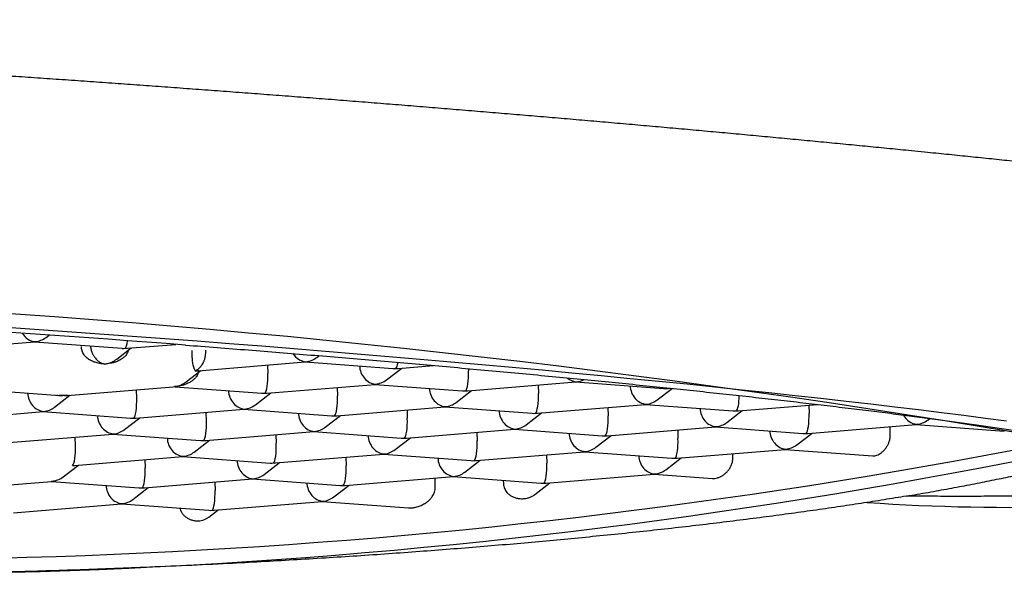
# Model space of a CAD drawing. Units: millimetres. Extents: x 8 to 806, y 12 to 450.
# Drawn here: x 46 to 54, y 406 to 410 of the extents above; entities that cross this region are included whole.
import ezdxf

# ---------------------------------------------------------------- set-up
doc = ezdxf.new("R2010")
doc.units = ezdxf.units.MM

msp = doc.modelspace()

# ---------------------------------------------------------------- linework, layer by layer
at = {"color": 7, "linetype": 'Continuous', "lineweight": 30}
for p, q in [((46.664, 408.0125), (46.6851, 408.0288)), ((45.8027, 407.9164), (46.581, 407.9803)), ((46.5806, 407.9803), (47.2114, 407.9335)), ((47.1727, 407.8552), (47.2771, 407.9359)), ((47.2496, 407.9336), (47.5983, 407.9623)), ((48.6136, 407.8678), (48.6299, 407.8805)), ((47.6759, 407.6936), (47.7799, 407.774)), ((47.7372, 407.7717), (47.7612, 407.7735)), ((47.7595, 407.7723), (48.5306, 407.8357)), ((48.2584, 407.8133), (48.2606, 407.753)), ((48.5302, 407.8356), (49.161, 407.7889)), ((49.1164, 407.706), (49.2267, 407.7913)), ((49.1992, 407.789), (49.4538, 407.8099)), ((49.7068, 407.7872), (49.7074, 407.7703)), ((46.1463, 407.6387), (46.7627, 407.593)), ((46.8157, 407.5932), (47.5792, 407.6559)), ((47.3165, 407.5739), (47.3144, 407.6342)), ((47.5792, 407.6568), (47.5901, 407.658)), ((47.5901, 407.658), (47.5931, 407.6569)), ((47.593, 407.656), (48.217, 407.6097)), ((48.2551, 407.6099), (49.0334, 407.6738)), ((48.7612, 407.6514), (48.7634, 407.5911)), ((49.033, 407.6738), (49.6638, 407.627)), ((49.6192, 407.5441), (49.7295, 407.6294)), ((49.702, 407.6271), (50.4803, 407.6911)), ((50.2081, 407.6687), (50.2102, 407.6084)), ((50.4799, 407.691), (51.1107, 407.6442)), ((51.066, 407.5614), (51.174, 407.6448)), ((51.1488, 407.6444), (51.165, 407.6457)), ((46.7255, 407.5096), (46.8359, 407.5949)), ((46.7931, 407.5926), (46.7584, 407.5939)), ((46.8156, 407.5941), (46.7931, 407.5926)), ((46.8163, 407.5933), (46.8135, 407.5929)), ((48.1723, 407.5268), (48.2827, 407.6121)), ((47.3111, 407.4307), (48.0894, 407.4947)), ((48.089, 407.4946), (48.7198, 407.4478)), ((48.7579, 407.448), (49.5362, 407.5119)), ((49.264, 407.4896), (49.2662, 407.4293)), ((49.5358, 407.5119), (50.1666, 407.4651)), ((50.2048, 407.4653), (50.9831, 407.5292)), ((50.7109, 407.5068), (50.713, 407.4465)), ((50.9827, 407.5292), (51.6134, 407.4824)), ((51.6516, 407.4825), (52.2201, 407.5292)), ((52.1577, 407.5241), (52.1598, 407.4638)), ((45.8643, 407.4135), (46.6425, 407.4774)), ((46.6421, 407.4774), (47.2729, 407.4306)), ((47.2283, 407.3477), (47.3387, 407.433)), ((47.8193, 407.412), (47.8172, 407.4723)), ((48.6751, 407.365), (48.7855, 407.4503)), ((50.122, 407.3822), (50.2323, 407.4675)), ((51.5688, 407.3995), (51.6792, 407.4848)), ((53.0156, 407.4167), (53.0302, 407.428)), ((49.2607, 407.2861), (50.039, 407.3501)), ((50.0386, 407.35), (50.6694, 407.3032)), ((50.7076, 407.3034), (51.4858, 407.3673)), ((51.4854, 407.3673), (52.1162, 407.3205)), ((52.1544, 407.3206), (52.9327, 407.3846)), ((52.7444, 407.2959), (52.7456, 407.3637)), ((52.7456, 407.3637), (52.7454, 407.3692)), ((52.9323, 407.3845), (53.5667, 407.3375)), ((46.367, 407.2516), (47.1453, 407.3155)), ((46.8753, 407.2329), (46.8731, 407.2932)), ((47.1449, 407.3155), (47.7757, 407.2687)), ((47.8139, 407.2689), (48.5922, 407.3328)), ((48.32, 407.3104), (48.3221, 407.2501)), ((48.5918, 407.3328), (49.2226, 407.286)), ((49.1779, 407.2031), (49.2883, 407.2884)), ((49.7668, 407.3277), (49.769, 407.2674)), ((50.6248, 407.2204), (50.7351, 407.3057)), ((51.2137, 407.345), (51.2158, 407.2847)), ((52.0716, 407.2376), (52.182, 407.3229)), ((47.7311, 407.1858), (47.8415, 407.2711)), ((51.2103, 407.1415), (51.9886, 407.2054)), ((51.9882, 407.2054), (52.6197, 407.1586)), ((46.8698, 407.0897), (47.6481, 407.1537)), ((47.6477, 407.1536), (48.2785, 407.1068)), ((48.3167, 407.107), (49.095, 407.1709)), ((48.8228, 407.1486), (48.8249, 407.0883)), ((49.0946, 407.1709), (49.7254, 407.1241)), ((49.7635, 407.1243), (50.5418, 407.1882)), ((50.2696, 407.1658), (50.2717, 407.1055)), ((50.5414, 407.1882), (51.1722, 407.1414)), ((51.1275, 407.0585), (51.2379, 407.1438)), ((51.6105, 407.1308), (51.6113, 407.1745)), ((46.787, 407.0067), (46.8974, 407.092)), ((47.3759, 407.1313), (47.3781, 407.071)), ((48.2339, 407.024), (48.3442, 407.1093)), ((49.6807, 407.0412), (49.7911, 407.1265)), ((47.3726, 406.9279), (48.1509, 406.9918)), ((48.1505, 406.9918), (48.7813, 406.945)), ((48.8195, 406.9451), (49.5978, 407.009)), ((49.4675, 406.984), (49.467, 406.9983)), ((49.5974, 407.009), (50.2281, 406.9622)), ((50.2663, 406.9624), (51.0446, 407.0263)), ((51.0442, 407.0263), (51.4637, 406.9952)), ((45.9258, 406.9106), (46.7041, 406.9745)), ((46.7037, 406.9745), (47.3345, 406.9277)), ((47.2898, 406.8448), (47.4002, 406.9301)), ((47.8787, 406.9694), (47.8809, 406.9091)), ((48.7367, 406.8621), (48.847, 406.9474)), ((49.4656, 406.9162), (49.4675, 406.984)), ((49.9566, 406.9824), (49.9579, 406.9566)), ((50.1846, 406.8802), (50.2939, 406.9646)), ((46.4286, 406.7487), (47.2069, 406.8127)), ((47.2065, 406.8126), (47.8373, 406.7658)), ((47.8754, 406.766), (48.6537, 406.8299)), ((48.6533, 406.8299), (49.2744, 406.7838)), ((47.8363, 406.7167), (47.903, 406.7682))]:
    msp.add_line(p, q, dxfattribs=at)
at = {"color": 7, "linetype": 'Continuous', "lineweight": 30, "flags": 128}
msp.add_lwpolyline([(46.3448, 408.0884), (46.5798, 408.0722), (46.8148, 408.0558), (47.0498, 408.039), (47.2844, 408.0219), (47.5186, 408.0045), (47.7523, 407.9869), (47.9851, 407.969), (48.2171, 407.9508), (48.4479, 407.9324), (48.6776, 407.9137), (48.9059, 407.8948), (49.1326, 407.8757), (49.3576, 407.8564), (49.5807, 407.837), (49.8019, 407.8173), (50.0209, 407.7976), (50.2375, 407.7776), (50.4518, 407.7576), (50.6634, 407.7374), (50.8722, 407.7171), (51.0782, 407.6968), (51.2811, 407.6764), (51.4809, 407.6559), (51.6773, 407.6354), (51.8703, 407.6148), (52.0598, 407.5942), (52.2455, 407.5737), (52.4274, 407.5531), (52.6053, 407.5326), (52.7791, 407.5121), (52.9488, 407.4916), (53.1141, 407.4713), (53.275, 407.451), (53.4314, 407.4308), (53.5831, 407.4107)], dxfattribs=at)
at = {"color": 7, "linetype": 'Continuous', "lineweight": 30}
for centre, radius, start, end in [((41.2855, 333.7516), 74.6063, 78.915821, 92.72365), ((36.2833, 259.4886), 148.9042, 85.614857, 87.337269), ((45.2929, 450.75), 44.3399, 263.9958, 281.36047), ((45.2918, 449.4347), 43.1301, 263.83286, 281.96513), ((53.6119, 421.9613), 15.1741, 266.09436, 277.37883)]:
    msp.add_arc(centre, radius, start, end, dxfattribs=at)
for centre, major_axis, ratio, start_param, end_param in [((46.5801, 408.1056), (-0.0457, 0.1178), 0.854881, 1.78668, 2.755377), ((46.5801, 408.1056), (0.1309, 0.0393), 0.901353, 4.480192, 5.114434), ((47.23, 408.0574), (-0.0005, 0.1254), 0.202538, 3.295611, 4.126296), ((46.5801, 408.1056), (-0.0005, 0.1254), 0.202538, 3.157421, 3.295611), ((47.23, 408.0574), (0.1309, 0.0393), 0.901353, 4.310344, 4.480192), ((47.23, 408.0574), (-0.0457, 0.1178), 0.854881, 2.755377, 2.893567), ((48.5297, 407.961), (-0.0457, 0.1178), 0.854881, 1.808174, 2.755377), ((48.5297, 407.961), (0.1309, 0.0393), 0.901353, 4.480192, 5.114434), ((48.5297, 407.961), (-0.0005, 0.1254), 0.202538, 3.157421, 3.295611), ((49.0325, 407.7992), (-0.0457, 0.1178), 0.854881, 1.18458, 2.755377), ((49.1796, 407.9128), (0.1309, 0.0393), 0.901353, 4.310344, 4.480192), ((49.1796, 407.9128), (-0.0005, 0.1254), 0.202538, 3.295611, 4.012598), ((49.1796, 407.9128), (-0.0457, 0.1178), 0.854881, 2.755377, 2.893567), ((48.2356, 407.7337), (-0.0005, 0.1254), 0.202538, 3.295611, 4.866408), ((49.0325, 407.7992), (0.1309, 0.0393), 0.901353, 4.480192, 5.114434), ((49.6824, 407.7509), (-0.0005, 0.1254), 0.202538, 3.295611, 4.866408), ((50.4794, 407.8164), (-0.0457, 0.1178), 0.854881, 2.147372, 2.755377), ((50.4794, 407.8164), (0.1309, 0.0393), 0.901353, 4.480192, 4.912982), ((49.0325, 407.7992), (-0.0005, 0.1254), 0.202538, 3.157421, 3.295611), ((49.5353, 407.6373), (-0.0457, 0.1178), 0.854881, 1.18458, 2.755377), ((50.4794, 407.8164), (-0.0005, 0.1254), 0.202538, 3.157421, 3.295611), ((50.9822, 407.6545), (-0.0457, 0.1178), 0.854881, 1.18458, 2.755377), ((51.1292, 407.7682), (0.1309, 0.0393), 0.901353, 4.310344, 4.480192), ((51.1292, 407.7682), (-0.0005, 0.1254), 0.202538, 3.295611, 3.44319), ((51.1292, 407.7682), (-0.0457, 0.1178), 0.854881, 2.755377, 2.893567), ((46.6416, 407.6028), (-0.0457, 0.1178), 0.854881, 1.18458, 2.755377), ((47.2915, 407.5546), (-0.0005, 0.1254), 0.202538, 3.295611, 4.866408), ((48.0885, 407.62), (-0.0457, 0.1178), 0.854881, 1.18458, 2.755377), ((48.2356, 407.7337), (0.1309, 0.0393), 0.901353, 4.310344, 4.480192), ((48.2356, 407.7337), (-0.0457, 0.1178), 0.854881, 2.755377, 2.893567), ((48.7384, 407.5718), (-0.0005, 0.1254), 0.202538, 3.295611, 4.866408), ((49.6824, 407.7509), (0.1309, 0.0393), 0.901353, 4.310344, 4.480192), ((49.6824, 407.7509), (-0.0457, 0.1178), 0.854881, 2.755377, 2.893567), ((50.1852, 407.5891), (-0.0005, 0.1254), 0.202538, 3.295611, 4.866408), ((50.9822, 407.6545), (0.1309, 0.0393), 0.901353, 4.480192, 5.114434), ((51.632, 407.6063), (-0.0005, 0.1254), 0.202538, 3.295611, 4.605949), ((46.6416, 407.6028), (0.1309, 0.0393), 0.901353, 4.480192, 5.114434), ((48.0885, 407.62), (-0.0005, 0.1254), 0.202538, 3.157421, 3.295611), ((48.0885, 407.62), (0.1309, 0.0393), 0.901353, 4.480192, 5.114434), ((49.5353, 407.6373), (-0.0005, 0.1254), 0.202538, 3.157421, 3.295611), ((49.5353, 407.6373), (0.1309, 0.0393), 0.901353, 4.480192, 5.114434), ((50.9822, 407.6545), (-0.0005, 0.1254), 0.202538, 3.157421, 3.295611), ((51.4849, 407.4927), (-0.0457, 0.1178), 0.854881, 1.18458, 2.755377), ((46.6416, 407.6028), (-0.0005, 0.1254), 0.202538, 3.157421, 3.295611), ((47.1444, 407.4409), (-0.0457, 0.1178), 0.854881, 1.18458, 2.755377), ((47.2915, 407.5546), (0.1309, 0.0393), 0.901353, 4.310344, 4.480192), ((47.2915, 407.5546), (-0.0457, 0.1178), 0.854881, 2.755377, 2.893567), ((48.5913, 407.4581), (-0.0457, 0.1178), 0.854881, 1.18458, 2.755377), ((48.7384, 407.5718), (0.1309, 0.0393), 0.901353, 4.310344, 4.480192), ((48.7384, 407.5718), (-0.0457, 0.1178), 0.854881, 2.755377, 2.893567), ((49.2412, 407.4099), (-0.0005, 0.1254), 0.202538, 3.295611, 4.866408), ((50.0381, 407.4754), (-0.0457, 0.1178), 0.854881, 1.18458, 2.755377), ((50.1852, 407.5891), (0.1309, 0.0393), 0.901353, 4.310344, 4.480192), ((50.1852, 407.5891), (-0.0457, 0.1178), 0.854881, 2.755377, 2.893567), ((50.688, 407.4272), (-0.0005, 0.1254), 0.202538, 3.295611, 4.866408), ((51.632, 407.6063), (0.1309, 0.0393), 0.901353, 4.310344, 4.480192), ((51.632, 407.6063), (-0.0457, 0.1178), 0.854881, 2.755377, 2.893567), ((52.1348, 407.4445), (-0.0005, 0.1254), 0.202538, 3.295611, 4.866408), ((52.9318, 407.5099), (-0.0457, 0.1178), 0.854881, 1.728614, 2.755377), ((52.9318, 407.5099), (0.1309, 0.0393), 0.901353, 4.480192, 5.114434), ((47.1444, 407.4409), (0.1309, 0.0393), 0.901353, 4.480192, 5.114434), ((47.7943, 407.3927), (-0.0005, 0.1254), 0.202538, 3.295611, 4.866408), ((48.5913, 407.4581), (0.1309, 0.0393), 0.901353, 4.480192, 5.114434), ((50.0381, 407.4754), (-0.0005, 0.1254), 0.202538, 3.157421, 3.295611), ((50.0381, 407.4754), (0.1309, 0.0393), 0.901353, 4.480192, 5.114434), ((51.4849, 407.4927), (-0.0005, 0.1254), 0.202538, 3.157421, 3.295611), ((51.4849, 407.4927), (0.1309, 0.0393), 0.901353, 4.480192, 5.114434), ((52.9318, 407.5099), (-0.0005, 0.1254), 0.202538, 3.157421, 3.295611), ((47.1444, 407.4409), (-0.0005, 0.1254), 0.202538, 3.157421, 3.295611), ((47.6472, 407.279), (-0.0457, 0.1178), 0.854881, 1.18458, 2.755377), ((48.5913, 407.4581), (-0.0005, 0.1254), 0.202538, 3.157421, 3.295611), ((49.0941, 407.2963), (-0.0457, 0.1178), 0.854881, 1.18458, 2.755377), ((49.2412, 407.4099), (0.1309, 0.0393), 0.901353, 4.310344, 4.480192), ((49.2412, 407.4099), (-0.0457, 0.1178), 0.854881, 2.755377, 2.893567), ((50.5409, 407.3135), (-0.0457, 0.1178), 0.854881, 1.18458, 2.755377), ((50.688, 407.4272), (0.1309, 0.0393), 0.901353, 4.310344, 4.480192), ((50.688, 407.4272), (-0.0457, 0.1178), 0.854881, 2.755377, 2.893567), ((51.1908, 407.2653), (-0.0005, 0.1254), 0.202538, 3.295611, 4.866408), ((51.9877, 407.3308), (-0.0457, 0.1178), 0.854881, 1.18458, 2.755377), ((52.1348, 407.4445), (0.1309, 0.0393), 0.901353, 4.310344, 4.480192), ((52.1348, 407.4445), (-0.0457, 0.1178), 0.854881, 2.755377, 2.893567), ((46.8503, 407.2135), (-0.0005, 0.1254), 0.202538, 3.295611, 4.866408), ((47.7943, 407.3927), (0.1309, 0.0393), 0.901353, 4.310344, 4.480192), ((47.7943, 407.3927), (-0.0457, 0.1178), 0.854881, 2.755377, 2.893567), ((48.2971, 407.2308), (-0.0005, 0.1254), 0.202538, 3.295611, 4.866408), ((49.7439, 407.2481), (-0.0005, 0.1254), 0.202538, 3.295611, 4.866408), ((50.5409, 407.3135), (0.1309, 0.0393), 0.901353, 4.480192, 5.114434), ((51.9877, 407.3308), (-0.0005, 0.1254), 0.202538, 3.157421, 3.295611), ((51.9877, 407.3308), (0.1309, 0.0393), 0.901353, 4.480192, 5.114434), ((47.6472, 407.279), (-0.0005, 0.1254), 0.202538, 3.157421, 3.295611), ((47.6472, 407.279), (0.1309, 0.0393), 0.901353, 4.480192, 5.114434), ((49.0941, 407.2963), (-0.0005, 0.1254), 0.202538, 3.157421, 3.295611), ((49.0941, 407.2963), (0.1309, 0.0393), 0.901353, 4.480192, 5.114434), ((49.5969, 407.1344), (-0.0457, 0.1178), 0.854881, 1.18458, 2.755377), ((50.5409, 407.3135), (-0.0005, 0.1254), 0.202538, 3.157421, 3.295611), ((51.0437, 407.1517), (-0.0457, 0.1178), 0.854881, 1.18458, 2.755377), ((51.1908, 407.2653), (0.1309, 0.0393), 0.901353, 4.310344, 4.480192), ((51.1908, 407.2653), (-0.0457, 0.1178), 0.854881, 2.755377, 2.893567), ((46.8503, 407.2135), (-0.0457, 0.1178), 0.854881, 2.755377, 2.893567), ((47.3531, 407.0517), (-0.0005, 0.1254), 0.202538, 3.295611, 4.866408), ((48.15, 407.1171), (-0.0457, 0.1178), 0.854881, 1.18458, 2.755377), ((48.2971, 407.2308), (0.1309, 0.0393), 0.901353, 4.310344, 4.480192), ((48.2971, 407.2308), (-0.0457, 0.1178), 0.854881, 2.755377, 2.893567), ((48.7999, 407.0689), (-0.0005, 0.1254), 0.202538, 3.295611, 4.866408), ((49.7439, 407.2481), (0.1309, 0.0393), 0.901353, 4.310344, 4.480192), ((49.7439, 407.2481), (-0.0457, 0.1178), 0.854881, 2.755377, 2.893567), ((50.2467, 407.0862), (-0.0005, 0.1254), 0.202538, 3.295611, 4.866408), ((46.7032, 407.0999), (0.1309, 0.0393), 0.901353, 4.480192, 5.114434), ((48.15, 407.1171), (-0.0005, 0.1254), 0.202538, 3.157421, 3.295611), ((48.15, 407.1171), (0.1309, 0.0393), 0.901353, 4.480192, 5.114434), ((49.5969, 407.1344), (-0.0005, 0.1254), 0.202538, 3.157421, 3.295611), ((49.5969, 407.1344), (0.1309, 0.0393), 0.901353, 4.480192, 5.114434), ((51.0437, 407.1517), (-0.0005, 0.1254), 0.202538, 3.157421, 3.295611), ((51.0437, 407.1517), (0.1309, 0.0393), 0.901353, 4.480192, 5.114434), ((46.7032, 407.0999), (-0.0005, 0.1254), 0.202538, 3.157421, 3.295611), ((47.206, 406.938), (-0.0457, 0.1178), 0.854881, 1.18458, 2.755377), ((47.3531, 407.0517), (0.1309, 0.0393), 0.901353, 4.310344, 4.480192), ((47.3531, 407.0517), (-0.0457, 0.1178), 0.854881, 2.755377, 2.893567), ((48.6528, 406.9553), (-0.0457, 0.1178), 0.854881, 1.18458, 2.755377), ((48.7999, 407.0689), (0.1309, 0.0393), 0.901353, 4.310344, 4.480192), ((48.7999, 407.0689), (-0.0457, 0.1178), 0.854881, 2.755377, 2.893567), ((50.2467, 407.0862), (0.1309, 0.0393), 0.901353, 4.310344, 4.480192), ((50.2467, 407.0862), (-0.0457, 0.1178), 0.854881, 2.755377, 2.893567), ((47.8559, 406.8898), (-0.0005, 0.1254), 0.202538, 3.295611, 4.866408), ((48.6528, 406.9553), (0.1309, 0.0393), 0.901353, 4.480192, 5.114434), ((47.206, 406.938), (-0.0005, 0.1254), 0.202538, 3.157421, 3.295611), ((47.206, 406.938), (0.1309, 0.0393), 0.901353, 4.480192, 5.114434), ((48.6528, 406.9553), (-0.0005, 0.1254), 0.202538, 3.157421, 3.295611), ((47.8559, 406.8898), (0.1309, 0.0393), 0.901353, 4.310344, 4.480192), ((47.8559, 406.8898), (-0.0457, 0.1178), 0.854881, 2.755377, 2.893567)]:
    msp.add_ellipse(centre, major_axis=major_axis, ratio=ratio, start_param=start_param, end_param=end_param, dxfattribs=at)
for points, knots in [([(34.4996, 410.159), (34.4995, 410.159), (34.4992, 410.1588), (34.5006, 410.1596), (34.5041, 410.1612), (34.5102, 410.1638), (34.5188, 410.1671), (34.5302, 410.171), (34.5445, 410.1754), (34.5617, 410.1802), (34.5818, 410.1853), (34.605, 410.1906), (34.6311, 410.196), (34.6602, 410.2015), (34.6922, 410.2071), (34.7271, 410.2126), (34.7649, 410.2181), (34.8055, 410.2236), (34.8489, 410.2289), (34.8951, 410.2341), (34.9439, 410.2391), (34.9954, 410.244), (35.0496, 410.2488), (35.1064, 410.2534), (35.1658, 410.2578), (35.2277, 410.262), (35.2922, 410.266), (35.3592, 410.2698), (35.4286, 410.2735), (35.5005, 410.2769), (35.5749, 410.2801), (35.6516, 410.2831), (35.7308, 410.2859), (35.8123, 410.2885), (35.8962, 410.2909), (35.9824, 410.293), (36.0709, 410.295), (36.1616, 410.2967), (36.2546, 410.2982), (36.3499, 410.2995), (36.4474, 410.3005), (36.547, 410.3013), (36.6488, 410.302), (36.7528, 410.3023), (36.8588, 410.3025), (36.967, 410.3024), (37.0772, 410.3022), (37.1895, 410.3016), (37.3038, 410.3009), (37.4201, 410.2999), (37.5383, 410.2988), (37.6585, 410.2973), (37.7806, 410.2957), (37.9046, 410.2939), (38.0305, 410.2918), (38.1582, 410.2895), (38.2877, 410.2869), (38.419, 410.2842), (38.552, 410.2812), (38.6868, 410.278), (38.8232, 410.2746), (38.9613, 410.271), (39.1011, 410.2671), (39.2425, 410.2631), (39.3854, 410.2588), (39.5299, 410.2543), (39.6759, 410.2495), (39.8234, 410.2446), (39.9723, 410.2394), (40.1227, 410.2341), (40.2744, 410.2285), (40.4276, 410.2227), (40.582, 410.2167), (40.7377, 410.2105), (40.8947, 410.2041), (41.053, 410.1975), (41.2124, 410.1907), (41.373, 410.1836), (41.5347, 410.1764), (41.6975, 410.169), (41.8614, 410.1614), (42.0262, 410.1535), (42.1921, 410.1455), (42.359, 410.1373), (42.5267, 410.1289), (42.6954, 410.1203), (42.8649, 410.1115), (43.0352, 410.1026), (43.2063, 410.0934), (43.3781, 410.0841), (43.5507, 410.0746), (43.7239, 410.0649), (43.8977, 410.055), (44.0722, 410.045), (44.2472, 410.0347), (44.4227, 410.0244), (44.5988, 410.0138), (44.7753, 410.0031), (44.9522, 409.9922), (45.1294, 409.9811), (45.3071, 409.9699), (45.485, 409.9586), (45.6632, 409.9471), (45.8416, 409.9354), (46.0202, 409.9236), (46.199, 409.9116), (46.3779, 409.8995), (46.5568, 409.8872), (46.7359, 409.8748), (46.9149, 409.8623), (47.0939, 409.8497), (47.2728, 409.8369), (47.4516, 409.8239), (47.6303, 409.8109), (47.8087, 409.7977), (47.987, 409.7844), (48.165, 409.771), (48.3428, 409.7575), (48.5201, 409.7438), (48.6972, 409.7301), (48.8738, 409.7162), (49.05, 409.7022), (49.2257, 409.6882), (49.4009, 409.674), (49.5755, 409.6598), (49.7495, 409.6454), (49.923, 409.631), (50.0957, 409.6165), (50.2678, 409.6018), (50.4391, 409.5872), (50.6097, 409.5724), (50.7795, 409.5576), (50.9484, 409.5427), (51.1164, 409.5277), (51.2836, 409.5126), (51.4498, 409.4975), (51.615, 409.4824), (51.7792, 409.4672), (51.9423, 409.4519), (52.1044, 409.4366), (52.2654, 409.4212), (52.4252, 409.4058), (52.5838, 409.3904), (52.7412, 409.3749), (52.8773, 409.3614), (52.988, 409.3503), (53.0982, 409.3392), (53.2274, 409.3261), (53.3794, 409.3105), (53.53, 409.2949), (53.6792, 409.2793), (53.827, 409.2637), (53.9733, 409.248), (54.118, 409.2324), (54.2613, 409.2167), (54.4029, 409.2011), (54.543, 409.1854), (54.6814, 409.1698), (54.8181, 409.1542), (54.9532, 409.1386), (55.0866, 409.123), (55.2182, 409.1074), (55.348, 409.0919), (55.4761, 409.0764), (55.6023, 409.0609), (55.7266, 409.0454), (55.8491, 409.03), (55.9697, 409.0147), (56.0883, 408.9993), (56.2049, 408.9841), (56.3196, 408.9688), (56.4323, 408.9537), (56.5429, 408.9386), (56.6515, 408.9235), (56.758, 408.9086), (56.8623, 408.8937), (56.9646, 408.8788), (57.0647, 408.8641), (57.1626, 408.8494), (57.2583, 408.8348), (57.3518, 408.8203), (57.443, 408.8059), (57.532, 408.7916), (57.6187, 408.7774), (57.703, 408.7633), (57.7851, 408.7493), (57.8648, 408.7354), (57.9421, 408.7216), (58.017, 408.708), (58.0895, 408.6945), (58.1596, 408.6811), (58.2272, 408.6678), (58.2923, 408.6547), (58.3549, 408.6418), (58.415, 408.629), (58.4725, 408.6164), (58.5275, 408.6039), (58.5798, 408.5917), (58.6296, 408.5797), (58.6766, 408.5678), (58.721, 408.5562), (58.7626, 408.5449), (58.8015, 408.5339), (58.8375, 408.5231), (58.8708, 408.5127), (58.9011, 408.5027), (58.9285, 408.4931), (58.953, 408.4841), (58.9744, 408.4756), (58.9928, 408.4678), (59.0081, 408.4607), (59.0204, 408.4546), (59.0297, 408.4496), (59.0359, 408.4459), (59.0392, 408.4437), (59.0405, 408.4427), (59.0403, 408.4429), (59.0402, 408.4429)], [0, 0, 0, 0, 0.00048, 0.003452, 0.006601, 0.009927, 0.013427, 0.017093, 0.020914, 0.024874, 0.028959, 0.033152, 0.037439, 0.041806, 0.046241, 0.050734, 0.055275, 0.059856, 0.064472, 0.069116, 0.073785, 0.078475, 0.083183, 0.087906, 0.092641, 0.097388, 0.102145, 0.10691, 0.111683, 0.116462, 0.121246, 0.126036, 0.13083, 0.135628, 0.140429, 0.145234, 0.150041, 0.154851, 0.159664, 0.164478, 0.169294, 0.174112, 0.178931, 0.183752, 0.188574, 0.193397, 0.198221, 0.203046, 0.207872, 0.212699, 0.217527, 0.222355, 0.227184, 0.232014, 0.236844, 0.241675, 0.246506, 0.251338, 0.25617, 0.261002, 0.265835, 0.270668, 0.275502, 0.280336, 0.28517, 0.290004, 0.294839, 0.299674, 0.304509, 0.309344, 0.31418, 0.319016, 0.323851, 0.328687, 0.333524, 0.33836, 0.343197, 0.348033, 0.35287, 0.357707, 0.362544, 0.367381, 0.372218, 0.377055, 0.381893, 0.38673, 0.391568, 0.396405, 0.401243, 0.406081, 0.410919, 0.415756, 0.420594, 0.425432, 0.43027, 0.435108, 0.439946, 0.444784, 0.449623, 0.454461, 0.459299, 0.464137, 0.468976, 0.473814, 0.478652, 0.48349, 0.488329, 0.493167, 0.498005, 0.502844, 0.507682, 0.51252, 0.517359, 0.522197, 0.527035, 0.531874, 0.536712, 0.54155, 0.546388, 0.551227, 0.556065, 0.560903, 0.565741, 0.570579, 0.575417, 0.580255, 0.585093, 0.589931, 0.594769, 0.599607, 0.604444, 0.609282, 0.61412, 0.618957, 0.623795, 0.628632, 0.633469, 0.638307, 0.643144, 0.647981, 0.652818, 0.657655, 0.662491, 0.667328, 0.672164, 0.67514, 0.677686, 0.682522, 0.687358, 0.692194, 0.697029, 0.701865, 0.7067, 0.711535, 0.71637, 0.721204, 0.726038, 0.730872, 0.735706, 0.740539, 0.745372, 0.750205, 0.755037, 0.759869, 0.7647, 0.769531, 0.774362, 0.779191, 0.784021, 0.788849, 0.793677, 0.798504, 0.803331, 0.808156, 0.812981, 0.817805, 0.822627, 0.827448, 0.832268, 0.837087, 0.841904, 0.846719, 0.851532, 0.856343, 0.861152, 0.865958, 0.870761, 0.875561, 0.880357, 0.885149, 0.889937, 0.894719, 0.899495, 0.904264, 0.909026, 0.913779, 0.918521, 0.923251, 0.927968, 0.932668, 0.937349, 0.942008, 0.94664, 0.951241, 0.955804, 0.960322, 0.964787, 0.969187, 0.97351, 0.977742, 0.981866, 0.985864, 0.989716, 0.993403, 0.996541, 0.999511, 1, 1, 1, 1]), ([(47.0873, 407.8199), (47.074, 407.8209), (47.0503, 407.8227), (47.0233, 407.8304), (47.0068, 407.8366), (46.998, 407.8403), (46.9906, 407.8438), (46.9846, 407.8469), (46.9723, 407.8538), (46.9589, 407.8634), (46.9456, 407.8767), (46.9337, 407.8916), (46.9218, 407.915), (46.9194, 407.9365), (46.9182, 407.9475)], [0, 0, 0, 0, 0.178744, 0.321076, 0.36783, 0.408749, 0.443835, 0.473095, 0.496538, 0.624217, 0.681428, 0.734584, 0.863333, 1, 1, 1, 1]), ([(46.9834, 407.9504), (46.9839, 407.9455), (46.9851, 407.9322), (46.9913, 407.911), (46.9989, 407.8936), (47.0054, 407.882), (47.0098, 407.875), (47.0164, 407.8656), (47.0265, 407.8533), (47.0421, 407.839), (47.063, 407.8258), (47.0787, 407.822), (47.0873, 407.8199)], [0, 0, 0, 0, 0.063379, 0.171314, 0.286607, 0.327212, 0.369007, 0.41207, 0.509835, 0.640277, 0.803631, 1, 1, 1, 1]), ([(47.2583, 407.9213), (47.2549, 407.9124), (47.248, 407.8939), (47.2333, 407.8767), (47.2219, 407.8665), (47.2158, 407.8615), (47.2092, 407.8569), (47.1999, 407.851), (47.1848, 407.8431), (47.1609, 407.8333), (47.1275, 407.8236), (47.1017, 407.8212), (47.0873, 407.8199)], [0, 0, 0, 0, 0.135506, 0.278418, 0.315172, 0.352422, 0.390224, 0.428633, 0.509372, 0.631498, 0.795046, 1, 1, 1, 1]), ([(47.6685, 407.9569), (47.7443, 407.9511), (47.8957, 407.9395), (48.1217, 407.9217), (48.3471, 407.9037), (48.5718, 407.8854), (48.7954, 407.8668), (49.0191, 407.8479), (49.2424, 407.8286), (49.4653, 407.809), (49.6864, 407.7892), (49.9056, 407.7691), (50.1227, 407.7489), (50.3344, 407.7288), (50.5408, 407.7088), (50.7416, 407.6889), (50.9398, 407.669), (51.1352, 407.6489), (51.3276, 407.6288), (51.5177, 407.6084), (51.7053, 407.588), (51.8902, 407.5673), (52.0713, 407.5467), (52.2484, 407.526), (52.4213, 407.5053), (52.5876, 407.485), (52.7472, 407.4649), (52.9003, 407.4453), (53.049, 407.4256), (53.193, 407.4061), (53.3324, 407.3866), (53.4675, 407.3672), (53.5982, 407.3478), (53.7243, 407.3285), (53.8449, 407.3093), (53.96, 407.2904), (54.0693, 407.2716), (54.1714, 407.2533), (54.2664, 407.2355), (54.3544, 407.2182), (54.4367, 407.2011), (54.5132, 407.1843), (54.5838, 407.1677), (54.6488, 407.1514), (54.7079, 407.1353), (54.7609, 407.1194), (54.8074, 407.1039), (54.8475, 407.0888), (54.8809, 407.074), (54.9101, 407.0583), (54.9326, 407.0419), (54.9458, 407.0249), (54.9478, 407.0086), (54.9385, 406.993), (54.9178, 406.9782), (54.8884, 406.9655), (54.8536, 406.9545), (54.8161, 406.9452), (54.7722, 406.9363), (54.722, 406.9279), (54.6655, 406.92), (54.6023, 406.9126), (54.5324, 406.9057), (54.4555, 406.8992), (54.3722, 406.8934), (54.2824, 406.888), (54.1861, 406.8832), (54.0788, 406.8789), (53.9595, 406.875), (53.827, 406.8717), (53.6867, 406.8691), (53.5379, 406.8674), (53.3809, 406.8664), (53.2154, 406.8662), (53.0429, 406.8668), (52.9217, 406.8678), (52.8611, 406.8684)], [0, 0, 0, 0, 0.01271, 0.025423, 0.038133, 0.050931, 0.063732, 0.076531, 0.089608, 0.102687, 0.115764, 0.128937, 0.142113, 0.155286, 0.167996, 0.180709, 0.193419, 0.206217, 0.219018, 0.231817, 0.244894, 0.257973, 0.27105, 0.284223, 0.297399, 0.310572, 0.323282, 0.335995, 0.348705, 0.361503, 0.374304, 0.387103, 0.40018, 0.413259, 0.426336, 0.439509, 0.452685, 0.465858, 0.478568, 0.491281, 0.503991, 0.51679, 0.52959, 0.542389, 0.555466, 0.568545, 0.581622, 0.594795, 0.607971, 0.621144, 0.638016, 0.654894, 0.671765, 0.688846, 0.705932, 0.723012, 0.735722, 0.748435, 0.761145, 0.773944, 0.786745, 0.799543, 0.81262, 0.825699, 0.838776, 0.851949, 0.865125, 0.878298, 0.893345, 0.908392, 0.923504, 0.938615, 0.953927, 0.969239, 0.98462, 1, 1, 1, 1]), ([(47.7136, 407.9182), (47.7139, 407.907), (47.7144, 407.8854), (47.7151, 407.8608), (47.7165, 407.8446), (47.7184, 407.8298), (47.7205, 407.8187), (47.7226, 407.8104), (47.7237, 407.8066), (47.725, 407.8023), (47.7265, 407.7976), (47.7292, 407.7895), (47.7329, 407.7787), (47.7356, 407.7742), (47.7372, 407.7717)], [0, 0, 0, 0, 0.1366665, 0.2654157, 0.3185722, 0.3757833, 0.5034623, 0.5269047, 0.5561646, 0.5912514, 0.6321703, 0.6789245, 0.8212565, 1, 1, 1, 1]), ([(47.812, 407.9193), (47.812, 407.9113), (47.8121, 407.8948), (47.8086, 407.8701), (47.804, 407.8521), (47.7997, 407.84), (47.7967, 407.8327), (47.7921, 407.8228), (47.784, 407.8098), (47.7717, 407.7943), (47.7558, 407.7795), (47.7438, 407.7745), (47.7372, 407.7717)], [0, 0, 0, 0, 0.0997213, 0.2034688, 0.3142882, 0.353317, 0.3934911, 0.4348829, 0.5288545, 0.6542349, 0.8112509, 1, 1, 1, 1]), ([(47.0873, 407.8199), (47.0996, 407.8222), (47.1221, 407.8265), (47.1478, 407.8387), (47.1638, 407.8485), (47.1701, 407.8533), (47.1727, 407.8553)], [0, 0, 0, 0, 0.411464, 0.753895, 0.899375, 1, 1, 1, 1]), ([(47.7372, 407.7717), (47.7453, 407.7707), (47.7553, 407.7696), (47.7645, 407.7724), (47.7661, 407.7729)], [0, 0, 0, 0, 0.817221, 1, 1, 1, 1]), ([(47.7605, 407.759), (47.7586, 407.7534), (47.754, 407.7393), (47.7431, 407.7247), (47.7327, 407.7134), (47.7256, 407.7068), (47.7147, 407.6979), (47.6969, 407.6865), (47.6694, 407.6736), (47.633, 407.6621), (47.6052, 407.6595), (47.5901, 407.658)], [0, 0, 0, 0, 0.083873, 0.211332, 0.256221, 0.302427, 0.350033, 0.458114, 0.60232, 0.782911, 1, 1, 1, 1]), ([(47.5901, 407.658), (47.6018, 407.6602), (47.6228, 407.6642), (47.6457, 407.6744), (47.6594, 407.6822), (47.6665, 407.6868), (47.6719, 407.6906), (47.6749, 407.6929), (47.6759, 407.6937)], [0, 0, 0, 0, 0.386475, 0.6942218, 0.7953126, 0.8837865, 0.9596503, 1, 1, 1, 1]), ([(46.7931, 407.5926), (46.7807, 407.5914), (46.7634, 407.5898), (46.7469, 407.5935), (46.7422, 407.5945)], [0, 0, 0, 0, 0.719822, 1, 1, 1, 1]), ([(46.8221, 407.5937), (46.8209, 407.5933), (46.8117, 407.5902), (46.8017, 407.5915), (46.7931, 407.5926)], [0, 0, 0, 0, 0.130326, 1, 1, 1, 1]), ([(52.6197, 407.159), (52.6245, 407.1588), (52.6338, 407.1585), (52.6492, 407.1629), (52.6646, 407.17), (52.68, 407.18), (52.6949, 407.1926), (52.7088, 407.2079), (52.7216, 407.2258), (52.732, 407.2457), (52.7409, 407.2693), (52.7431, 407.2863), (52.7444, 407.2959)], [0, 0, 0, 0, 0.095345, 0.188459, 0.281605, 0.374461, 0.467345, 0.565536, 0.663726, 0.766173, 0.868585, 1, 1, 1, 1]), ([(52.8611, 406.8684), (52.9135, 406.8773), (53.0184, 406.8952), (53.1698, 406.9226), (53.3172, 406.9503), (53.46, 406.9785), (53.598, 407.0071), (53.7319, 407.0362), (53.8614, 407.0658), (53.9862, 407.0959), (54.1057, 407.1263), (54.2194, 407.157), (54.3167, 407.1847), (54.3734, 407.2022), (54.3963, 407.2093)], [0, 0, 0, 0, 0.084129, 0.168275, 0.252404, 0.337118, 0.421848, 0.506561, 0.593118, 0.679692, 0.766249, 0.853442, 0.940654, 1, 1, 1, 1]), ([(51.4637, 406.9959), (51.4694, 406.9955), (51.4812, 406.9948), (51.5004, 406.9994), (51.5198, 407.0068), (51.5387, 407.0175), (51.557, 407.0312), (51.5741, 407.048), (51.5891, 407.0677), (51.6007, 407.0895), (51.608, 407.1108), (51.6097, 407.1248), (51.6105, 407.1308)], [0, 0, 0, 0, 0.094421, 0.194092, 0.293825, 0.393131, 0.492459, 0.599902, 0.707298, 0.813604, 0.919808, 1, 1, 1, 1]), ([(49.9579, 406.9566), (49.9586, 406.9506), (49.9601, 406.9385), (49.9659, 406.9221), (49.9739, 406.9073), (49.9856, 406.892), (50.0017, 406.8774), (50.0227, 406.8646), (50.0461, 406.8554), (50.0738, 406.8497), (50.1016, 406.8491), (50.1284, 406.8533), (50.1505, 406.8603), (50.1697, 406.8693), (50.1802, 406.8774), (50.1843, 406.8806)], [0, 0, 0, 0, 0.059805, 0.119683, 0.17896, 0.238289, 0.329126, 0.420065, 0.512832, 0.605588, 0.725453, 0.800485, 0.875444, 0.951089, 1, 1, 1, 1]), ([(52.8611, 406.8684), (52.8078, 406.8595), (52.7012, 406.8418), (52.5357, 406.8157), (52.3658, 406.79), (52.1914, 406.7647), (52.0125, 406.7399), (51.8283, 406.7154), (51.639, 406.6912), (51.4445, 406.6675), (51.2459, 406.6443), (51.0434, 406.6217), (50.8369, 406.5997), (50.6298, 406.5786), (50.4222, 406.5584), (50.2145, 406.5391), (50.0038, 406.5204), (49.7902, 406.5023), (49.574, 406.4849), (49.3542, 406.4681), (49.1308, 406.4519), (48.9041, 406.4364), (48.6753, 406.4216), (48.4445, 406.4076), (48.2119, 406.3944), (47.9558, 406.3808), (47.6761, 406.3672), (47.3919, 406.3547), (47.1263, 406.3442), (46.8796, 406.3354), (46.633, 406.3276), (46.3866, 406.3207), (46.1535, 406.3152), (45.9338, 406.3107), (45.7272, 406.3072), (45.5901, 406.3054), (45.5216, 406.3045)], [0, 0, 0, 0, 0.02835, 0.056705, 0.085055, 0.113602, 0.142155, 0.170702, 0.19987, 0.229044, 0.258212, 0.287594, 0.316983, 0.346366, 0.374716, 0.403071, 0.431421, 0.459968, 0.488521, 0.517067, 0.546235, 0.575409, 0.604577, 0.63396, 0.663349, 0.692731, 0.730603, 0.768474, 0.799184, 0.829915, 0.860653, 0.891384, 0.922094, 0.948061, 0.974033, 1, 1, 1, 1]), ([(49.2744, 406.7841), (49.2789, 406.7838), (49.2866, 406.7832), (49.3045, 406.7842), (49.3282, 406.7879), (49.358, 406.7974), (49.3864, 406.811), (49.4106, 406.8271), (49.4308, 406.8452), (49.4453, 406.8627), (49.4558, 406.8805), (49.4628, 406.8977), (49.4647, 406.91), (49.4656, 406.9162)], [0, 0, 0, 0, 0.057144, 0.096432, 0.218644, 0.344681, 0.46397, 0.586269, 0.682163, 0.780389, 0.85188, 0.92512, 1, 1, 1, 1]), ([(47.6265, 406.7815), (47.6282, 406.776), (47.6317, 406.7643), (47.6409, 406.7481), (47.6531, 406.7326), (47.6683, 406.7187), (47.6866, 406.7067), (47.7077, 406.6974), (47.7331, 406.6909), (47.7584, 406.6893), (47.782, 406.6921), (47.8014, 406.6972), (47.8196, 406.7055), (47.8313, 406.7122), (47.8362, 406.7167), (47.8363, 406.7167)], [0, 0, 0, 0, 0.068615, 0.145242, 0.223739, 0.307677, 0.39363, 0.48571, 0.580536, 0.698015, 0.772234, 0.84853, 0.922779, 0.999272, 1, 1, 1, 1])]:
    msp.add_open_spline(points, degree=3, knots=knots, dxfattribs=at)

doc.saveas('drawing.dxf')
